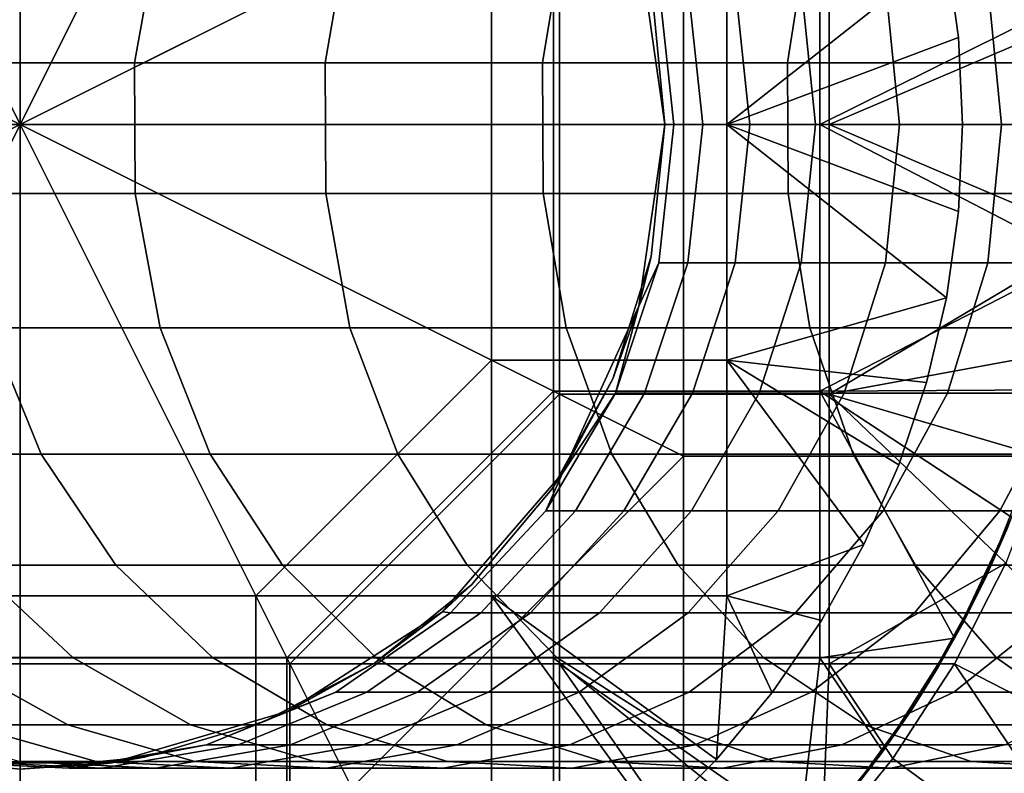
# Model space of a CAD drawing. Extents: x -2.7 to 21.5, y -2.7 to 8.1.
# Drawn here: x 0 to 2, y -1.3 to 0.2 of the extents above; entities that cross this region are included whole.
import ezdxf

# ---------------------------------------------------------------- set-up
doc = ezdxf.new("R2010")
doc.units = 0
doc.layers.add('CHROME_1', color=7, linetype='CONTINUOUS')

msp = doc.modelspace()

# ---------------------------------------------------------------- linework, layer by layer
at = {"layer": 'CHROME_1'}
for points in [[(-1.3375, 0.6687), (0, 0), (-0.6687, 1.3375)], [(0, 1.3375), (-0.6687, 1.3375), (0, 0)], [(0, 1.3375), (0, 0), (0.6687, 1.3375)], [(0.6687, 1.3375), (0, 0), (1.3375, 0.6687)], [(-0.5437, 1.0875, 0.62), (0, 0, 0.62), (-1.0875, 0.5437, 0.62)], [(0, 0, 10.42), (-1.075, 0.5375, 10.42), (-0.5375, 1.075, 10.42)], [(0, 1.0875, 0.62), (0, 0, 0.62), (-0.5437, 1.0875, 0.62)], [(-0.5375, 1.075, 10.42), (0, 1.075, 10.42), (0, 0, 10.42)], [(0, 1.0875, 0.62), (0.5437, 1.0875, 0.62), (0, 0, 0.62)], [(1.0875, 0.5437, 0.62), (0, 0, 0.62), (0.5437, 1.0875, 0.62)], [(0, 0, 10.42), (0, 1.075, 10.42), (0.5375, 1.075, 10.42)], [(0, 0, 10.42), (0.5375, 1.075, 10.42), (1.075, 0.5375, 10.42)], [(0, 0, 10.67), (-0.95, 0.475, 10.67), (-0.475, 0.95, 10.67)], [(-0.475, 0.95, 10.67), (0, 0.95, 10.67), (0, 0, 10.67)], [(0, 0, 10.67), (0, 0.95, 10.67), (0.475, 0.95, 10.67)], [(0, 0, 10.67), (0.475, 0.95, 10.67), (0.95, 0.475, 10.67)], [(-1.3375, 0), (0, 0), (-1.3375, 0.6687)], [(1.3375, 0), (1.3375, 0.6687), (0, 0)], [(1.3375, 0.6687), (1.3375, 0), (2.0062, 0), (2.0062, 0.6687)], [(-1.0875, 0, 0.62), (-1.0875, 0.5437, 0.62), (0, 0, 0.62)], [(0, 0, 10.42), (-1.075, 0, 10.42), (-1.075, 0.5375, 10.42)], [(1.0875, 0, 0.62), (0, 0, 0.62), (1.0875, 0.5437, 0.62)], [(1.075, 0.5375, 10.42), (1.075, 0, 10.42), (0, 0, 10.42)], [(1.6125, 0, 10.42), (1.075, 0, 10.42), (1.075, 0.5375, 10.42), (1.6125, 0.5375, 10.42)], [(1.6313, 0.5437, 0.62), (1.6313, 0, 0.62), (1.0875, 0, 0.62), (1.0875, 0.5437, 0.62)], [(1.6125, 0, 10.42), (1.6125, 0.5375, 10.42), (2.1343, 0.2592, 10.42)], [(1.6313, 0.5437, 0.62), (2.1631, 0.2273, 0.62), (1.6313, 0, 0.62)], [(0, 0, 10.67), (-0.95, 0, 10.67), (-0.95, 0.475, 10.67)], [(0.95, 0.475, 10.67), (0.95, 0, 10.67), (0, 0, 10.67)], [(1.425, 0, 10.67), (0.95, 0, 10.67), (0.95, 0.475, 10.67), (1.425, 0.475, 10.67)], [(1.425, 0, 10.67), (1.425, 0.475, 10.67), (1.8676, 0.3491, 10.67)], [(-0.0637, 0.4038, 33.1528), (0.2807, 0.4038, 33.7921), (0.2302, 0.1245, 33.8214), (-0.116, 0.1245, 33.1787)], [(0.2807, 0.4038, 33.7921), (0.6633, 0.4038, 34.4041), (0.6149, 0.1245, 34.4366), (0.2302, 0.1245, 33.8214)], [(0.6633, 0.4038, 34.4041), (1.0995, 0.4038, 35.0094), (1.0533, 0.1245, 35.045), (0.6149, 0.1245, 34.4366)], [(1.0995, 0.4038, 35.0094), (1.5908, 0.4038, 35.6021), (1.5472, 0.1245, 35.6409), (1.0533, 0.1245, 35.045)], [(1.5908, 0.4038, 35.6021), (2.1027, 0.4038, 36.141), (2.0617, 0.1245, 36.1826), (1.5472, 0.1245, 35.6409)], [(1.2756, 0.2505, 26.7117), (1.3, 0, 26.7117), (1.3, 0, 28.17), (1.2473, 0.3663, 28.17)], [(1.3, 0, 12.1283), (1.2756, 0.2505, 12.1283), (1.2473, 0.3663, 10.67), (1.3, 0, 10.67)], [(1.2886, 0.2757, 28.7271), (1.2473, 0.3663, 28.17), (1.3, 0, 28.17), (1.3181, 0, 28.7253)], [(1.8919, 0.1753, 10.67), (1.425, 0, 10.67), (1.8676, 0.3491, 10.67)], [(1.8676, 0.3491, 10.67), (1.8676, 0.3491, 10.42), (1.8919, 0.1753, 10.42), (1.8919, 0.1753, 10.67)], [(1.3181, 0, 28.7253), (1.3761, 0, 29.3118), (1.3468, 0.2757, 29.3157), (1.2886, 0.2757, 28.7271)], [(1.3761, 0, 29.3118), (1.4711, 0, 29.8792), (1.4421, 0.2757, 29.885), (1.3468, 0.2757, 29.3157)], [(1.4711, 0, 29.8792), (1.6036, 0, 30.4392), (1.5751, 0.2757, 30.4469), (1.4421, 0.2757, 29.885)], [(1.6036, 0, 30.4392), (1.7731, 0, 30.9893), (1.7452, 0.2757, 30.9989), (1.5751, 0.2757, 30.4469)], [(2.15, 0, 10.42), (1.6125, 0, 10.42), (2.1343, 0.2592, 10.42)], [(1.7731, 0, 30.9893), (1.9788, 0, 31.527), (1.9516, 0.2757, 31.5385), (1.7452, 0.2757, 30.9989)], [(1.9788, 0, 31.527), (2.2069, 0, 32.024), (2.1804, 0.2757, 32.0372), (1.9516, 0.2757, 31.5385)], [(1.3, 0, 26.7117), (1.2756, 0.2505, 26.7117), (1.2756, 0.2505, 25.2533), (1.3, 0, 25.2533)], [(1.3, 0, 25.2533), (1.2756, 0.2505, 25.2533), (1.2756, 0.2505, 23.795), (1.3, 0, 23.795)], [(1.3, 0, 23.795), (1.2756, 0.2505, 23.795), (1.2756, 0.2505, 22.3367), (1.3, 0, 22.3367)], [(1.3, 0, 22.3367), (1.2756, 0.2505, 22.3367), (1.2756, 0.2505, 20.8783), (1.3, 0, 20.8783)], [(1.3, 0, 20.8783), (1.2756, 0.2505, 20.8783), (1.2756, 0.2505, 19.42), (1.3, 0, 19.42)], [(1.3, 0, 19.42), (1.2756, 0.2505, 19.42), (1.2756, 0.2505, 17.9617), (1.3, 0, 17.9617)], [(1.3, 0, 17.9617), (1.2756, 0.2505, 17.9617), (1.2756, 0.2505, 16.5033), (1.3, 0, 16.5033)], [(1.3, 0, 16.5033), (1.2756, 0.2505, 16.5033), (1.2756, 0.2505, 15.045), (1.3, 0, 15.045)], [(1.3, 0, 15.045), (1.2756, 0.2505, 15.045), (1.2756, 0.2505, 13.5867), (1.3, 0, 13.5867)], [(1.3, 0, 13.5867), (1.2756, 0.2505, 13.5867), (1.2756, 0.2505, 12.1283), (1.3, 0, 12.1283)], [(2.1631, 0.2273, 0.62), (2.175, 0, 0.62), (1.6313, 0, 0.62)], [(1.9, 0, 10.67), (1.425, 0, 10.67), (1.8919, 0.1753, 10.67)], [(1.8919, 0.1753, 10.67), (1.8919, 0.1753, 10.42), (1.9, 0, 10.42), (1.9, 0, 10.67)], [(-0.116, 0.1245, 33.1787), (0.2302, 0.1245, 33.8214), (0.2315, -0.1393, 33.8206), (-0.1146, -0.1393, 33.178)], [(0.2302, 0.1245, 33.8214), (0.6149, 0.1245, 34.4366), (0.6161, -0.1393, 34.4357), (0.2315, -0.1393, 33.8206)], [(0.6149, 0.1245, 34.4366), (1.0533, 0.1245, 35.045), (1.0545, -0.1393, 35.0441), (0.6161, -0.1393, 34.4357)], [(1.0533, 0.1245, 35.045), (1.5472, 0.1245, 35.6409), (1.5483, -0.1393, 35.6398), (1.0545, -0.1393, 35.0441)], [(1.5472, 0.1245, 35.6409), (2.0617, 0.1245, 36.1826), (2.0628, -0.1393, 36.1815), (1.5483, -0.1393, 35.6398)], [(-1.3375, 0), (-1.3375, -0.6687), (0, 0)], [(-0.6687, -1.3375), (0, 0), (-1.3375, -0.6687)], [(-1.0875, 0, 0.62), (0, 0, 0.62), (-1.0875, -0.5437, 0.62)], [(-1.0875, -0.5437, 0.62), (0, 0, 0.62), (-0.5437, -1.0875, 0.62)], [(-1.075, -0.5375, 10.42), (-1.075, 0, 10.42), (0, 0, 10.42)], [(0, 0, 10.42), (-0.5375, -1.075, 10.42), (-1.075, -0.5375, 10.42)], [(-0.95, -0.475, 10.67), (-0.95, 0, 10.67), (0, 0, 10.67)], [(0, 0, 10.67), (-0.475, -0.95, 10.67), (-0.95, -0.475, 10.67)], [(0, -1.3375), (0, 0), (-0.6687, -1.3375)], [(0, -1.0875, 0.62), (-0.5437, -1.0875, 0.62), (0, 0, 0.62)], [(0, 0, 10.42), (0, -1.075, 10.42), (-0.5375, -1.075, 10.42)], [(0, 0, 10.67), (0, -0.95, 10.67), (-0.475, -0.95, 10.67)], [(0, 0, 10.42), (1.075, 0, 10.42), (1.075, -0.5375, 10.42)], [(0.5375, -1.075, 10.42), (0, -1.075, 10.42), (0, 0, 10.42)], [(0, 0, 10.42), (1.075, -0.5375, 10.42), (0.5375, -1.075, 10.42)], [(0, 0, 10.67), (0.95, 0, 10.67), (0.95, -0.475, 10.67)], [(0.475, -0.95, 10.67), (0, -0.95, 10.67), (0, 0, 10.67)], [(0, 0, 10.67), (0.95, -0.475, 10.67), (0.475, -0.95, 10.67)], [(0, -1.0875, 0.62), (0, 0, 0.62), (0.5437, -1.0875, 0.62)], [(1.0875, 0, 0.62), (1.0875, -0.5437, 0.62), (0, 0, 0.62)], [(0.5437, -1.0875, 0.62), (0, 0, 0.62), (1.0875, -0.5437, 0.62)], [(1.3375, 0), (0, 0), (1.3375, -0.6687)], [(0, -1.3375), (0.6687, -1.3375), (0, 0)], [(1.3375, -0.6687), (0, 0), (0.6687, -1.3375)], [(1.425, -0.475, 10.67), (0.95, -0.475, 10.67), (0.95, 0, 10.67), (1.425, 0, 10.67)], [(1.6125, -0.5375, 10.42), (1.075, -0.5375, 10.42), (1.075, 0, 10.42), (1.6125, 0, 10.42)], [(1.6313, 0, 0.62), (1.6313, -0.5437, 0.62), (1.0875, -0.5437, 0.62), (1.0875, 0, 0.62)], [(1.2473, -0.3663, 28.17), (1.3, 0, 28.17), (1.3, 0, 26.7117), (1.2725, -0.2658, 26.7117)], [(1.2725, -0.2658, 12.1283), (1.3, 0, 12.1283), (1.3, 0, 10.67), (1.2473, -0.3663, 10.67)], [(1.2473, -0.3663, 28.17), (1.2879, -0.2787, 28.7272), (1.3181, 0, 28.7253), (1.3, 0, 28.17)], [(1.2725, -0.2658, 26.7117), (1.3, 0, 26.7117), (1.3, 0, 25.2533), (1.2725, -0.2658, 25.2533)], [(1.2725, -0.2658, 25.2533), (1.3, 0, 25.2533), (1.3, 0, 23.795), (1.2725, -0.2658, 23.795)], [(1.2725, -0.2658, 23.795), (1.3, 0, 23.795), (1.3, 0, 22.3367), (1.2725, -0.2658, 22.3367)], [(1.2725, -0.2658, 22.3367), (1.3, 0, 22.3367), (1.3, 0, 20.8783), (1.2725, -0.2658, 20.8783)], [(1.2725, -0.2658, 20.8783), (1.3, 0, 20.8783), (1.3, 0, 19.42), (1.2725, -0.2658, 19.42)], [(1.2725, -0.2658, 19.42), (1.3, 0, 19.42), (1.3, 0, 17.9617), (1.2725, -0.2658, 17.9617)], [(1.2725, -0.2658, 17.9617), (1.3, 0, 17.9617), (1.3, 0, 16.5033), (1.2725, -0.2658, 16.5033)], [(1.2725, -0.2658, 16.5033), (1.3, 0, 16.5033), (1.3, 0, 15.045), (1.2725, -0.2658, 15.045)], [(1.2725, -0.2658, 15.045), (1.3, 0, 15.045), (1.3, 0, 13.5867), (1.2725, -0.2658, 13.5867)], [(1.2725, -0.2658, 13.5867), (1.3, 0, 13.5867), (1.3, 0, 12.1283), (1.2725, -0.2658, 12.1283)], [(1.2879, -0.2787, 28.7272), (1.3462, -0.2787, 29.3158), (1.3761, 0, 29.3118), (1.3181, 0, 28.7253)], [(1.3375, 0), (1.3375, -0.6687), (2.0062, -0.6687), (2.0062, 0)], [(1.3462, -0.2787, 29.3158), (1.4415, -0.2787, 29.8851), (1.4711, 0, 29.8792), (1.3761, 0, 29.3118)], [(1.425, -0.475, 10.67), (1.425, 0, 10.67), (1.8676, -0.3491, 10.67)], [(1.9, 0, 10.67), (1.8919, -0.1753, 10.67), (1.425, 0, 10.67)], [(1.425, 0, 10.67), (1.8919, -0.1753, 10.67), (1.8676, -0.3491, 10.67)], [(1.4415, -0.2787, 29.8851), (1.5745, -0.2787, 30.4471), (1.6036, 0, 30.4392), (1.4711, 0, 29.8792)], [(1.5745, -0.2787, 30.4471), (1.7445, -0.2787, 30.9991), (1.7731, 0, 30.9893), (1.6036, 0, 30.4392)], [(2.133, -0.2695, 10.42), (1.6125, -0.5375, 10.42), (1.6125, 0, 10.42)], [(1.6125, 0, 10.42), (2.15, 0, 10.42), (2.133, -0.2695, 10.42)], [(2.1631, -0.2273, 0.62), (1.6313, -0.5437, 0.62), (1.6313, 0, 0.62)], [(2.175, 0, 0.62), (2.1631, -0.2273, 0.62), (1.6313, 0, 0.62)], [(1.7445, -0.2787, 30.9991), (1.951, -0.2787, 31.5387), (1.9788, 0, 31.527), (1.7731, 0, 30.9893)], [(1.9, 0, 10.67), (1.9, 0, 10.42), (1.8919, -0.1753, 10.42), (1.8919, -0.1753, 10.67)], [(1.951, -0.2787, 31.5387), (2.1798, -0.2787, 32.0374), (2.2069, 0, 32.024), (1.9788, 0, 31.527)], [(-0.1146, -0.1393, 33.178), (0.2315, -0.1393, 33.8206), (0.2824, -0.4097, 33.7911), (-0.062, -0.4097, 33.1519)], [(0.2315, -0.1393, 33.8206), (0.6161, -0.1393, 34.4357), (0.6649, -0.4097, 34.403), (0.2824, -0.4097, 33.7911)], [(0.6161, -0.1393, 34.4357), (1.0545, -0.1393, 35.0441), (1.101, -0.4097, 35.0082), (0.6649, -0.4097, 34.403)], [(1.0545, -0.1393, 35.0441), (1.5483, -0.1393, 35.6398), (1.5922, -0.4097, 35.6008), (1.101, -0.4097, 35.0082)], [(1.5483, -0.1393, 35.6398), (2.0628, -0.1393, 36.1815), (2.104, -0.4097, 36.1397), (1.5922, -0.4097, 35.6008)], [(1.8919, -0.1753, 10.42), (1.8676, -0.3491, 10.42), (1.8676, -0.3491, 10.67), (1.8919, -0.1753, 10.67)], [(2.1631, -0.2273, 0.62), (2.1275, -0.4522, 0.62), (1.6313, -0.5437, 0.62)], [(1.1947, -0.5126, 26.7117), (1.2725, -0.2658, 26.7117), (1.2725, -0.2658, 25.2533), (1.1947, -0.5126, 25.2533)], [(1.1947, -0.5126, 25.2533), (1.2725, -0.2658, 25.2533), (1.2725, -0.2658, 23.795), (1.1947, -0.5126, 23.795)], [(1.1947, -0.5126, 23.795), (1.2725, -0.2658, 23.795), (1.2725, -0.2658, 22.3367), (1.1947, -0.5126, 22.3367)], [(1.1947, -0.5126, 22.3367), (1.2725, -0.2658, 22.3367), (1.2725, -0.2658, 20.8783), (1.1947, -0.5126, 20.8783)], [(1.1947, -0.5126, 20.8783), (1.2725, -0.2658, 20.8783), (1.2725, -0.2658, 19.42), (1.1947, -0.5126, 19.42)], [(1.1947, -0.5126, 19.42), (1.2725, -0.2658, 19.42), (1.2725, -0.2658, 17.9617), (1.1947, -0.5126, 17.9617)], [(1.1947, -0.5126, 17.9617), (1.2725, -0.2658, 17.9617), (1.2725, -0.2658, 16.5033), (1.1947, -0.5126, 16.5033)], [(1.1947, -0.5126, 16.5033), (1.2725, -0.2658, 16.5033), (1.2725, -0.2658, 15.045), (1.1947, -0.5126, 15.045)], [(1.1947, -0.5126, 15.045), (1.2725, -0.2658, 15.045), (1.2725, -0.2658, 13.5867), (1.1947, -0.5126, 13.5867)], [(1.1947, -0.5126, 13.5867), (1.2725, -0.2658, 13.5867), (1.2725, -0.2658, 12.1283), (1.1947, -0.5126, 12.1283)], [(1.2473, -0.3663, 28.17), (1.2725, -0.2658, 26.7117), (1.1947, -0.5126, 26.7117)], [(1.1947, -0.5126, 12.1283), (1.2725, -0.2658, 12.1283), (1.2473, -0.3663, 10.67)], [(1.6125, -0.5375, 10.42), (2.133, -0.2695, 10.42), (2.0825, -0.5347, 10.42)], [(1.2001, -0.5416, 28.7328), (1.2589, -0.5416, 29.3274), (1.3462, -0.2787, 29.3158), (1.2879, -0.2787, 28.7272)], [(1.2001, -0.5416, 28.7328), (1.2879, -0.2787, 28.7272), (1.2473, -0.3663, 28.17)], [(1.2589, -0.5416, 29.3274), (1.3552, -0.5416, 29.9025), (1.4415, -0.2787, 29.8851), (1.3462, -0.2787, 29.3158)], [(1.3552, -0.5416, 29.9025), (1.4896, -0.5416, 30.4701), (1.5745, -0.2787, 30.4471), (1.4415, -0.2787, 29.8851)], [(1.4896, -0.5416, 30.4701), (1.6614, -0.5416, 31.0278), (1.7445, -0.2787, 30.9991), (1.5745, -0.2787, 30.4471)], [(1.6614, -0.5416, 31.0278), (1.8699, -0.5416, 31.5728), (1.951, -0.2787, 31.5387), (1.7445, -0.2787, 30.9991)], [(1.8699, -0.5416, 31.5728), (2.101, -0.5416, 32.0766), (2.1798, -0.2787, 32.0374), (1.951, -0.2787, 31.5387)], [(1.425, -0.475, 10.67), (1.8676, -0.3491, 10.67), (1.8275, -0.52, 10.67)], [(1.8676, -0.3491, 10.42), (1.8275, -0.52, 10.42), (1.8275, -0.52, 10.67), (1.8676, -0.3491, 10.67)], [(1.1947, -0.5126, 26.7117), (1.0719, -0.7355, 26.7117), (1.0936, -0.7028, 28.17), (1.2473, -0.3663, 28.17)], [(1.1947, -0.5126, 12.1283), (1.2473, -0.3663, 10.67), (1.0936, -0.7028, 10.67)], [(1.2001, -0.5416, 28.7328), (1.2473, -0.3663, 28.17), (1.0936, -0.7028, 28.17)], [(-0.3567, -0.4097, 32.5094), (-0.062, -0.4097, 33.1519), (0.0421, -0.6643, 33.1001), (-0.2495, -0.6643, 32.4644)], [(-0.062, -0.4097, 33.1519), (0.2824, -0.4097, 33.7911), (0.3829, -0.6643, 33.7327), (0.0421, -0.6643, 33.1001)], [(0.2824, -0.4097, 33.7911), (0.6649, -0.4097, 34.403), (0.7615, -0.6643, 34.3382), (0.3829, -0.6643, 33.7327)], [(0.6649, -0.4097, 34.403), (1.101, -0.4097, 35.0082), (1.1931, -0.6643, 34.9371), (0.7615, -0.6643, 34.3382)], [(1.101, -0.4097, 35.0082), (1.5922, -0.4097, 35.6008), (1.6792, -0.6643, 35.5236), (1.1931, -0.6643, 34.9371)], [(1.5922, -0.4097, 35.6008), (2.104, -0.4097, 36.1397), (2.1857, -0.6643, 36.0568), (1.6792, -0.6643, 35.5236)], [(2.0685, -0.6721, 0.62), (1.6313, -0.5437, 0.62), (2.1275, -0.4522, 0.62)], [(0.95, -0.475, 10.67), (0.95, -0.95, 10.67), (0.475, -0.95, 10.67)], [(1.425, -0.95, 10.67), (0.95, -0.95, 10.67), (0.95, -0.475, 10.67), (1.425, -0.475, 10.67)], [(1.7008, -0.8469, 10.67), (1.425, -0.95, 10.67), (1.425, -0.475, 10.67)], [(1.7008, -0.8469, 10.67), (1.425, -0.475, 10.67), (1.7717, -0.6864, 10.67)], [(1.425, -0.475, 10.67), (1.8275, -0.52, 10.67), (1.7717, -0.6864, 10.67)], [(1.0719, -0.7355, 26.7117), (1.1947, -0.5126, 26.7117), (1.1947, -0.5126, 25.2533), (1.0719, -0.7355, 25.2533)], [(1.0719, -0.7355, 25.2533), (1.1947, -0.5126, 25.2533), (1.1947, -0.5126, 23.795), (1.0719, -0.7355, 23.795)], [(1.0719, -0.7355, 23.795), (1.1947, -0.5126, 23.795), (1.1947, -0.5126, 22.3367), (1.0719, -0.7355, 22.3367)], [(1.0719, -0.7355, 22.3367), (1.1947, -0.5126, 22.3367), (1.1947, -0.5126, 20.8783), (1.0719, -0.7355, 20.8783)], [(1.0719, -0.7355, 20.8783), (1.1947, -0.5126, 20.8783), (1.1947, -0.5126, 19.42), (1.0719, -0.7355, 19.42)], [(1.0719, -0.7355, 19.42), (1.1947, -0.5126, 19.42), (1.1947, -0.5126, 17.9617), (1.0719, -0.7355, 17.9617)], [(1.0719, -0.7355, 17.9617), (1.1947, -0.5126, 17.9617), (1.1947, -0.5126, 16.5033), (1.0719, -0.7355, 16.5033)], [(1.0719, -0.7355, 16.5033), (1.1947, -0.5126, 16.5033), (1.1947, -0.5126, 15.045), (1.0719, -0.7355, 15.045)], [(1.0719, -0.7355, 15.045), (1.1947, -0.5126, 15.045), (1.1947, -0.5126, 13.5867), (1.0719, -0.7355, 13.5867)], [(1.0719, -0.7355, 13.5867), (1.1947, -0.5126, 13.5867), (1.1947, -0.5126, 12.1283), (1.0719, -0.7355, 12.1283)], [(1.0719, -0.7355, 12.1283), (1.1947, -0.5126, 12.1283), (1.0936, -0.7028, 10.67)], [(1.999, -0.7915, 10.42), (1.6125, -0.5375, 10.42), (2.0825, -0.5347, 10.42)], [(1.8275, -0.52, 10.42), (1.7717, -0.6864, 10.42), (1.7717, -0.6864, 10.67), (1.8275, -0.52, 10.67)], [(1.075, -0.5375, 10.42), (1.075, -1.075, 10.42), (0.5375, -1.075, 10.42)], [(1.0875, -1.0875, 0.62), (0.5437, -1.0875, 0.62), (1.0875, -0.5437, 0.62)], [(1.0596, -0.7787, 28.7419), (1.1193, -0.7787, 29.346), (1.2589, -0.5416, 29.3274), (1.2001, -0.5416, 28.7328)], [(1.0596, -0.7787, 28.7419), (1.2001, -0.5416, 28.7328), (1.0936, -0.7028, 28.17)], [(1.6125, -1.075, 10.42), (1.075, -1.075, 10.42), (1.075, -0.5375, 10.42), (1.6125, -0.5375, 10.42)], [(1.6313, -0.5437, 0.62), (1.6313, -1.0875, 0.62), (1.0875, -1.0875, 0.62), (1.0875, -0.5437, 0.62)], [(1.1193, -0.7787, 29.346), (1.2172, -0.7787, 29.9303), (1.3552, -0.5416, 29.9025), (1.2589, -0.5416, 29.3274)], [(1.2172, -0.7787, 29.9303), (1.3537, -0.7787, 30.5071), (1.4896, -0.5416, 30.4701), (1.3552, -0.5416, 29.9025)], [(1.3537, -0.7787, 30.5071), (1.5282, -0.7787, 31.0736), (1.6614, -0.5416, 31.0278), (1.4896, -0.5416, 30.4701)], [(1.5282, -0.7787, 31.0736), (1.7401, -0.7787, 31.6275), (1.8699, -0.5416, 31.5728), (1.6614, -0.5416, 31.0278)], [(1.8841, -1.0358, 10.42), (1.6125, -1.075, 10.42), (1.6125, -0.5375, 10.42)], [(1.6125, -0.5375, 10.42), (1.999, -0.7915, 10.42), (1.8841, -1.0358, 10.42)], [(2.0685, -0.6721, 0.62), (1.987, -0.8847, 0.62), (1.6313, -0.5437, 0.62)], [(1.6313, -0.5437, 0.62), (1.987, -0.8847, 0.62), (1.6313, -1.0875, 0.62)], [(1.7401, -0.7787, 31.6275), (1.9749, -0.7787, 32.1393), (2.101, -0.5416, 32.0766), (1.8699, -0.5416, 31.5728)], [(1.9749, -0.7787, 32.1393), (2.2493, -0.7787, 32.6486), (2.3711, -0.5416, 32.5779), (2.101, -0.5416, 32.0766)], [(-0.2495, -0.6643, 32.4644), (0.0421, -0.6643, 33.1001), (0.193, -0.8885, 33.0251), (-0.0942, -0.8885, 32.399)], [(0.0421, -0.6643, 33.1001), (0.3829, -0.6643, 33.7327), (0.5286, -0.8885, 33.6481), (0.193, -0.8885, 33.0251)], [(0.3829, -0.6643, 33.7327), (0.7615, -0.6643, 34.3382), (0.9015, -0.8885, 34.2444), (0.5286, -0.8885, 33.6481)], [(1.3375, -1.3375), (1.3375, -0.6687), (0.6687, -1.3375)], [(0.7615, -0.6643, 34.3382), (1.1931, -0.6643, 34.9371), (1.3264, -0.8885, 34.8342), (0.9015, -0.8885, 34.2444)], [(1.1931, -0.6643, 34.9371), (1.6792, -0.6643, 35.5236), (1.8051, -0.8885, 35.4118), (1.3264, -0.8885, 34.8342)], [(1.3375, -0.6687), (1.3375, -1.3375), (2.0062, -1.3375), (2.0062, -0.6687)], [(1.6792, -0.6643, 35.5236), (2.1857, -0.6643, 36.0568), (2.3039, -0.8885, 35.9369), (1.8051, -0.8885, 35.4118)], [(1.9904, -0.813, 1.2325), (2.0274, -0.7156, 1.2325), (2.0448, -0.6644, 0.62), (1.9454, -0.9154, 0.62)], [(1.7717, -0.6864, 10.42), (1.7008, -0.8469, 10.42), (1.7008, -0.8469, 10.67), (1.7717, -0.6864, 10.67)], [(1.0719, -0.7355, 26.7117), (0.9101, -0.9283, 26.7117), (0.8513, -0.9825, 28.17), (1.0936, -0.7028, 28.17)], [(1.0936, -0.7028, 10.67), (0.8513, -0.9825, 10.67), (0.9101, -0.9283, 12.1283), (1.0719, -0.7355, 12.1283)], [(1.0596, -0.7787, 28.7419), (1.0936, -0.7028, 28.17), (0.8513, -0.9825, 28.17), (0.8678, -0.9846, 28.7542)], [(0.9101, -0.9283, 26.7117), (1.0719, -0.7355, 26.7117), (1.0719, -0.7355, 25.2533), (0.9101, -0.9283, 25.2533)], [(0.9101, -0.9283, 25.2533), (1.0719, -0.7355, 25.2533), (1.0719, -0.7355, 23.795), (0.9101, -0.9283, 23.795)], [(0.9101, -0.9283, 23.795), (1.0719, -0.7355, 23.795), (1.0719, -0.7355, 22.3367), (0.9101, -0.9283, 22.3367)], [(0.9101, -0.9283, 22.3367), (1.0719, -0.7355, 22.3367), (1.0719, -0.7355, 20.8783), (0.9101, -0.9283, 20.8783)], [(0.9101, -0.9283, 20.8783), (1.0719, -0.7355, 20.8783), (1.0719, -0.7355, 19.42), (0.9101, -0.9283, 19.42)], [(0.9101, -0.9283, 19.42), (1.0719, -0.7355, 19.42), (1.0719, -0.7355, 17.9617), (0.9101, -0.9283, 17.9617)], [(0.9101, -0.9283, 17.9617), (1.0719, -0.7355, 17.9617), (1.0719, -0.7355, 16.5033), (0.9101, -0.9283, 16.5033)], [(0.9101, -0.9283, 16.5033), (1.0719, -0.7355, 16.5033), (1.0719, -0.7355, 15.045), (0.9101, -0.9283, 15.045)], [(0.9101, -0.9283, 15.045), (1.0719, -0.7355, 15.045), (1.0719, -0.7355, 13.5867), (0.9101, -0.9283, 13.5867)], [(0.9101, -0.9283, 13.5867), (1.0719, -0.7355, 13.5867), (1.0719, -0.7355, 12.1283), (0.9101, -0.9283, 12.1283)], [(0.8678, -0.9846, 28.7542), (0.9289, -0.9846, 29.3713), (1.1193, -0.7787, 29.346), (1.0596, -0.7787, 28.7419)], [(0.9289, -0.9846, 29.3713), (1.0288, -0.9846, 29.9682), (1.2172, -0.7787, 29.9303), (1.1193, -0.7787, 29.346)], [(1.0288, -0.9846, 29.9682), (1.1682, -0.9846, 30.5574), (1.3537, -0.7787, 30.5071), (1.2172, -0.7787, 29.9303)], [(1.1682, -0.9846, 30.5574), (1.3465, -0.9846, 31.1362), (1.5282, -0.7787, 31.0736), (1.3537, -0.7787, 30.5071)], [(1.3465, -0.9846, 31.1362), (1.5629, -0.9846, 31.702), (1.7401, -0.7787, 31.6275), (1.5282, -0.7787, 31.0736)], [(1.5629, -0.9846, 31.702), (1.8028, -0.9846, 32.2248), (1.9749, -0.7787, 32.1393), (1.7401, -0.7787, 31.6275)], [(1.8028, -0.9846, 32.2248), (2.0832, -0.9846, 32.7451), (2.2493, -0.7787, 32.6486), (1.9749, -0.7787, 32.1393)], [(1.8841, -1.0358, 10.42), (1.999, -0.7915, 10.42), (1.9904, -0.813, 9.8075), (1.9023, -1.0018, 9.8075)], [(1.9487, -0.9084, 1.845), (1.9023, -1.0018, 3.07), (1.9904, -0.813, 3.07)], [(1.9904, -0.813, 3.07), (1.9023, -1.0018, 3.07), (1.9023, -1.0018, 4.295), (1.9904, -0.813, 4.295)], [(1.9904, -0.813, 4.295), (1.9023, -1.0018, 4.295), (1.9023, -1.0018, 5.52), (1.9904, -0.813, 5.52)], [(1.9904, -0.813, 5.52), (1.9023, -1.0018, 5.52), (1.9023, -1.0018, 6.745), (1.9904, -0.813, 6.745)], [(1.9904, -0.813, 6.745), (1.9023, -1.0018, 6.745), (1.9023, -1.0018, 7.97), (1.9904, -0.813, 7.97)], [(1.9904, -0.813, 7.97), (1.9023, -1.0018, 7.97), (1.9023, -1.0018, 9.195), (1.9904, -0.813, 9.195)], [(1.9023, -1.0018, 9.195), (1.9023, -1.0018, 9.8075), (1.9904, -0.813, 9.8075), (1.9904, -0.813, 9.195)], [(1.9487, -0.9084, 1.2325), (1.9904, -0.813, 1.2325), (1.9454, -0.9154, 0.62)], [(1.9904, -0.813, 1.2325), (1.9487, -0.9084, 1.2325), (1.9487, -0.9084, 1.845), (1.9904, -0.813, 1.845)], [(1.9904, -0.813, 3.07), (1.9904, -0.813, 1.845), (1.9487, -0.9084, 1.845)], [(1.425, -0.95, 10.67), (1.7008, -0.8469, 10.67), (1.6154, -1.0002, 10.67)], [(1.7008, -0.8469, 10.42), (1.6154, -1.0002, 10.42), (1.6154, -1.0002, 10.67), (1.7008, -0.8469, 10.67)], [(-0.3533, -0.8885, 31.7216), (-0.0942, -0.8885, 32.399), (0.1062, -1.0747, 32.3147), (-0.1477, -1.0747, 31.6508)], [(-0.0942, -0.8885, 32.399), (0.193, -0.8885, 33.0251), (0.3877, -1.0747, 32.9283), (0.1062, -1.0747, 32.3147)], [(0.193, -0.8885, 33.0251), (0.5286, -0.8885, 33.6481), (0.7167, -1.0747, 33.5389), (0.3877, -1.0747, 32.9283)], [(0.5286, -0.8885, 33.6481), (0.9015, -0.8885, 34.2444), (1.0821, -1.0747, 34.1233), (0.7167, -1.0747, 33.5389)], [(0.9015, -0.8885, 34.2444), (1.3264, -0.8885, 34.8342), (1.4986, -1.0747, 34.7013), (1.0821, -1.0747, 34.1233)], [(1.3264, -0.8885, 34.8342), (1.8051, -0.8885, 35.4118), (1.9678, -1.0747, 35.2673), (1.4986, -1.0747, 34.7013)], [(1.8836, -1.0875, 0.62), (1.6313, -1.0875, 0.62), (1.987, -0.8847, 0.62)], [(1.8051, -0.8885, 35.4118), (2.3039, -0.8885, 35.9369), (2.4566, -1.0747, 35.782), (1.9678, -1.0747, 35.2673)], [(2.1705, -1.0814, 0.31), (2.1065, -1.2014, 0.31), (1.8836, -1.0875, 0.62), (1.987, -0.8847, 0.62)], [(1.9487, -0.9084, 1.2325), (1.9023, -1.0018, 1.2325), (1.9023, -1.0018, 1.845), (1.9487, -0.9084, 1.845)], [(1.9487, -0.9084, 1.845), (1.9023, -1.0018, 1.845), (1.9023, -1.0018, 3.07)], [(1.9023, -1.0018, 1.2325), (1.9487, -0.9084, 1.2325), (1.9454, -0.9154, 0.62)], [(0.7142, -1.0862, 26.7117), (0.9101, -0.9283, 26.7117), (0.9101, -0.9283, 25.2533), (0.7142, -1.0862, 25.2533)], [(0.7142, -1.0862, 25.2533), (0.9101, -0.9283, 25.2533), (0.9101, -0.9283, 23.795), (0.7142, -1.0862, 23.795)], [(0.7142, -1.0862, 23.795), (0.9101, -0.9283, 23.795), (0.9101, -0.9283, 22.3367), (0.7142, -1.0862, 22.3367)], [(0.7142, -1.0862, 22.3367), (0.9101, -0.9283, 22.3367), (0.9101, -0.9283, 20.8783), (0.7142, -1.0862, 20.8783)], [(0.7142, -1.0862, 20.8783), (0.9101, -0.9283, 20.8783), (0.9101, -0.9283, 19.42), (0.7142, -1.0862, 19.42)], [(0.7142, -1.0862, 19.42), (0.9101, -0.9283, 19.42), (0.9101, -0.9283, 17.9617), (0.7142, -1.0862, 17.9617)], [(0.7142, -1.0862, 17.9617), (0.9101, -0.9283, 17.9617), (0.9101, -0.9283, 16.5033), (0.7142, -1.0862, 16.5033)], [(0.7142, -1.0862, 16.5033), (0.9101, -0.9283, 16.5033), (0.9101, -0.9283, 15.045), (0.7142, -1.0862, 15.045)], [(0.7142, -1.0862, 15.045), (0.9101, -0.9283, 15.045), (0.9101, -0.9283, 13.5867), (0.7142, -1.0862, 13.5867)], [(0.7142, -1.0862, 13.5867), (0.9101, -0.9283, 13.5867), (0.9101, -0.9283, 12.1283), (0.7142, -1.0862, 12.1283)], [(0.8513, -0.9825, 28.17), (0.9101, -0.9283, 26.7117), (0.7142, -1.0862, 26.7117)], [(0.7142, -1.0862, 12.1283), (0.9101, -0.9283, 12.1283), (0.8513, -0.9825, 10.67)], [(1.8516, -1.0928, 1.2325), (1.9023, -1.0018, 1.2325), (1.9454, -0.9154, 0.62), (1.8153, -1.152, 0.62)], [(0, -1.425, 10.67), (-0.475, -1.425, 10.67), (-0.475, -0.95, 10.67), (0, -0.95, 10.67)], [(0.475, -1.425, 10.67), (0, -1.425, 10.67), (0, -0.95, 10.67), (0.475, -0.95, 10.67)], [(0.95, -1.425, 10.67), (0.475, -1.425, 10.67), (0.475, -0.95, 10.67), (0.95, -0.95, 10.67)], [(0.95, -1.425, 10.67), (0.95, -0.95, 10.67), (1.28, -1.4041, 10.67)], [(1.28, -1.4041, 10.67), (0.95, -0.95, 10.67), (1.4041, -1.28, 10.67)], [(1.4041, -1.28, 10.67), (0.95, -0.95, 10.67), (1.425, -0.95, 10.67)], [(1.5162, -1.145, 10.67), (1.4041, -1.28, 10.67), (1.425, -0.95, 10.67)], [(1.5162, -1.145, 10.67), (1.425, -0.95, 10.67), (1.6154, -1.0002, 10.67)], [(0.7142, -1.0862, 26.7117), (0.4916, -1.2035, 26.7117), (0.54, -1.1825, 28.17), (0.8513, -0.9825, 28.17)], [(0.54, -1.1825, 10.67), (0.7142, -1.0862, 12.1283), (0.8513, -0.9825, 10.67)], [(0.8678, -0.9846, 28.7542), (0.8513, -0.9825, 28.17), (0.54, -1.1825, 28.17), (0.6361, -1.1444, 28.7691)], [(0.6361, -1.1444, 28.7691), (0.6987, -1.1444, 29.402), (0.9289, -0.9846, 29.3713), (0.8678, -0.9846, 28.7542)], [(0.6987, -1.1444, 29.402), (0.8012, -1.1444, 30.0141), (1.0288, -0.9846, 29.9682), (0.9289, -0.9846, 29.3713)], [(0.8012, -1.1444, 30.0141), (0.9442, -1.1444, 30.6183), (1.1682, -0.9846, 30.5574), (1.0288, -0.9846, 29.9682)], [(0.9442, -1.1444, 30.6183), (1.127, -1.1444, 31.2118), (1.3465, -0.9846, 31.1362), (1.1682, -0.9846, 30.5574)], [(1.127, -1.1444, 31.2118), (1.3489, -1.1444, 31.792), (1.5629, -0.9846, 31.702), (1.3465, -0.9846, 31.1362)], [(1.3489, -1.1444, 31.792), (1.595, -1.1444, 32.3282), (1.8028, -0.9846, 32.2248), (1.5629, -0.9846, 31.702)], [(1.595, -1.1444, 32.3282), (1.8824, -1.1444, 32.8617), (2.0832, -0.9846, 32.7451), (1.8028, -0.9846, 32.2248)], [(1.8824, -1.1444, 32.8617), (2.2018, -1.1444, 33.3724), (2.3946, -0.9846, 33.2431), (2.0832, -0.9846, 32.7451)], [(1.6154, -1.0002, 10.42), (1.5162, -1.145, 10.42), (1.5162, -1.145, 10.67), (1.6154, -1.0002, 10.67)], [(1.8516, -1.0928, 1.845), (1.7965, -1.1812, 3.07), (1.9023, -1.0018, 3.07)], [(1.9023, -1.0018, 3.07), (1.7965, -1.1812, 3.07), (1.7965, -1.1812, 4.295), (1.9023, -1.0018, 4.295)], [(1.9023, -1.0018, 4.295), (1.7965, -1.1812, 4.295), (1.7965, -1.1812, 5.52), (1.9023, -1.0018, 5.52)], [(1.9023, -1.0018, 5.52), (1.7965, -1.1812, 5.52), (1.7965, -1.1812, 6.745), (1.9023, -1.0018, 6.745)], [(1.9023, -1.0018, 6.745), (1.7965, -1.1812, 6.745), (1.7965, -1.1812, 7.97), (1.9023, -1.0018, 7.97)], [(1.8516, -1.0928, 9.195), (1.9023, -1.0018, 7.97), (1.7965, -1.1812, 7.97)], [(1.9023, -1.0018, 1.2325), (1.8516, -1.0928, 1.2325), (1.8516, -1.0928, 1.845), (1.9023, -1.0018, 1.845)], [(1.9023, -1.0018, 3.07), (1.9023, -1.0018, 1.845), (1.8516, -1.0928, 1.845)], [(1.8516, -1.0928, 9.195), (1.9023, -1.0018, 9.195), (1.9023, -1.0018, 7.97)], [(1.9023, -1.0018, 9.195), (1.8516, -1.0928, 9.195), (1.8516, -1.0928, 9.8075), (1.9023, -1.0018, 9.8075)], [(1.8841, -1.0358, 10.42), (1.9023, -1.0018, 9.8075), (1.8516, -1.0928, 9.8075)], [(1.7394, -1.2637, 10.42), (1.6125, -1.075, 10.42), (1.8841, -1.0358, 10.42)], [(1.8516, -1.0928, 9.8075), (1.7965, -1.1812, 9.8075), (1.7394, -1.2637, 10.42), (1.8841, -1.0358, 10.42)], [(0, -1.0875, 0.62), (0, -1.6313, 0.62), (-0.5437, -1.6313, 0.62), (-0.5437, -1.0875, 0.62)], [(0, -1.6125, 10.42), (-0.5375, -1.6125, 10.42), (-0.5375, -1.075, 10.42), (0, -1.075, 10.42)], [(-0.3569, -1.0747, 30.9716), (-0.1477, -1.0747, 31.6508), (0.0958, -1.2105, 31.5669), (-0.1084, -1.2105, 30.9041)], [(-0.1477, -1.0747, 31.6508), (0.1062, -1.0747, 32.3147), (0.3436, -1.2105, 32.2149), (0.0958, -1.2105, 31.5669)], [(0.5375, -1.6125, 10.42), (0, -1.6125, 10.42), (0, -1.075, 10.42), (0.5375, -1.075, 10.42)], [(0.5437, -1.0875, 0.62), (0.5437, -1.6313, 0.62), (0, -1.6313, 0.62), (0, -1.0875, 0.62)], [(0.1062, -1.0747, 32.3147), (0.3877, -1.0747, 32.9283), (0.6183, -1.2105, 32.8137), (0.3436, -1.2105, 32.2149)], [(0.3877, -1.0747, 32.9283), (0.7167, -1.0747, 33.5389), (0.9393, -1.2105, 33.4095), (0.6183, -1.2105, 32.8137)], [(0.4916, -1.2035, 26.7117), (0.7142, -1.0862, 26.7117), (0.7142, -1.0862, 25.2533), (0.4916, -1.2035, 25.2533)], [(0.4916, -1.2035, 25.2533), (0.7142, -1.0862, 25.2533), (0.7142, -1.0862, 23.795), (0.4916, -1.2035, 23.795)], [(0.4916, -1.2035, 23.795), (0.7142, -1.0862, 23.795), (0.7142, -1.0862, 22.3367), (0.4916, -1.2035, 22.3367)], [(0.4916, -1.2035, 22.3367), (0.7142, -1.0862, 22.3367), (0.7142, -1.0862, 20.8783), (0.4916, -1.2035, 20.8783)], [(0.4916, -1.2035, 20.8783), (0.7142, -1.0862, 20.8783), (0.7142, -1.0862, 19.42), (0.4916, -1.2035, 19.42)], [(0.4916, -1.2035, 19.42), (0.7142, -1.0862, 19.42), (0.7142, -1.0862, 17.9617), (0.4916, -1.2035, 17.9617)], [(0.4916, -1.2035, 17.9617), (0.7142, -1.0862, 17.9617), (0.7142, -1.0862, 16.5033), (0.4916, -1.2035, 16.5033)], [(0.4916, -1.2035, 16.5033), (0.7142, -1.0862, 16.5033), (0.7142, -1.0862, 15.045), (0.4916, -1.2035, 15.045)], [(0.4916, -1.2035, 15.045), (0.7142, -1.0862, 15.045), (0.7142, -1.0862, 13.5867), (0.4916, -1.2035, 13.5867)], [(0.4916, -1.2035, 13.5867), (0.7142, -1.0862, 13.5867), (0.7142, -1.0862, 12.1283), (0.4916, -1.2035, 12.1283)], [(0.4916, -1.2035, 12.1283), (0.7142, -1.0862, 12.1283), (0.54, -1.1825, 10.67)], [(1.075, -1.6125, 10.42), (0.5375, -1.6125, 10.42), (0.5375, -1.075, 10.42), (1.075, -1.075, 10.42)], [(1.0875, -1.0875, 0.62), (1.0875, -1.6313, 0.62), (0.5437, -1.6313, 0.62), (0.5437, -1.0875, 0.62)], [(0.7167, -1.0747, 33.5389), (1.0821, -1.0747, 34.1233), (1.2959, -1.2105, 33.9799), (0.9393, -1.2105, 33.4095)], [(1.075, -1.6125, 10.42), (1.075, -1.075, 10.42), (1.5673, -1.4718, 10.42)], [(1.6125, -1.075, 10.42), (1.5673, -1.4718, 10.42), (1.075, -1.075, 10.42)], [(1.0821, -1.0747, 34.1233), (1.4986, -1.0747, 34.7013), (1.7024, -1.2105, 34.544), (1.2959, -1.2105, 33.9799)], [(1.0875, -1.0875, 0.62), (1.6313, -1.0875, 0.62), (1.6163, -1.4554, 0.62)], [(1.0875, -1.0875, 0.62), (1.6163, -1.4554, 0.62), (1.4554, -1.6163, 0.62)], [(1.0875, -1.6313, 0.62), (1.0875, -1.0875, 0.62), (1.4554, -1.6163, 0.62)], [(1.4986, -1.0747, 34.7013), (1.9678, -1.0747, 35.2673), (2.1603, -1.2105, 35.0964), (1.7024, -1.2105, 34.544)], [(1.6125, -1.075, 10.42), (1.7394, -1.2637, 10.42), (1.5673, -1.4718, 10.42)], [(1.6163, -1.4554, 0.62), (1.6313, -1.0875, 0.62), (1.7596, -1.2784, 0.62)], [(1.8836, -1.0875, 0.62), (1.7596, -1.2784, 0.62), (1.6313, -1.0875, 0.62)], [(2.0368, -1.3161, 0.31), (1.9608, -1.4269, 0.31), (1.7596, -1.2784, 0.62), (1.8836, -1.0875, 0.62)], [(2.1065, -1.2014, 0.31), (2.0368, -1.3161, 0.31), (1.8836, -1.0875, 0.62)], [(1.9678, -1.0747, 35.2673), (2.4566, -1.0747, 35.782), (2.6374, -1.2105, 35.5986), (2.1603, -1.2105, 35.0964)], [(1.8516, -1.0928, 1.2325), (1.7965, -1.1812, 1.2325), (1.7965, -1.1812, 1.845), (1.8516, -1.0928, 1.845)], [(1.8516, -1.0928, 1.845), (1.7965, -1.1812, 1.845), (1.7965, -1.1812, 3.07)], [(1.7965, -1.1812, 7.97), (1.7965, -1.1812, 9.195), (1.8516, -1.0928, 9.195)], [(1.8516, -1.0928, 9.195), (1.7965, -1.1812, 9.195), (1.7965, -1.1812, 9.8075), (1.8516, -1.0928, 9.8075)], [(1.8153, -1.152, 0.62), (1.7965, -1.1812, 1.2325), (1.8516, -1.0928, 1.2325)], [(0.3756, -1.2504, 28.7858), (0.44, -1.2504, 29.4364), (0.6987, -1.1444, 29.402), (0.6361, -1.1444, 28.7691)], [(0.3756, -1.2504, 28.7858), (0.6361, -1.1444, 28.7691), (0.54, -1.1825, 28.17)], [(0.44, -1.2504, 29.4364), (0.5453, -1.2504, 30.0656), (0.8012, -1.1444, 30.0141), (0.6987, -1.1444, 29.402)], [(0.5453, -1.2504, 30.0656), (0.6923, -1.2504, 30.6867), (0.9442, -1.1444, 30.6183), (0.8012, -1.1444, 30.0141)], [(0.6923, -1.2504, 30.6867), (0.8802, -1.2504, 31.2968), (1.127, -1.1444, 31.2118), (0.9442, -1.1444, 30.6183)], [(0.8802, -1.2504, 31.2968), (1.1083, -1.2504, 31.8932), (1.3489, -1.1444, 31.792), (1.127, -1.1444, 31.2118)], [(1.1083, -1.2504, 31.8932), (1.3612, -1.2504, 32.4444), (1.595, -1.1444, 32.3282), (1.3489, -1.1444, 31.792)], [(1.3612, -1.2504, 32.4444), (1.6567, -1.2504, 32.9928), (1.8824, -1.1444, 32.8617), (1.595, -1.1444, 32.3282)], [(1.5162, -1.145, 10.67), (1.5162, -1.145, 10.42), (1.4041, -1.28, 10.42), (1.4041, -1.28, 10.67)], [(1.6567, -1.2504, 32.9928), (1.985, -1.2504, 33.5178), (2.2018, -1.1444, 33.3724), (1.8824, -1.1444, 32.8617)], [(1.6737, -1.3495, 1.2325), (1.7965, -1.1812, 1.2325), (1.8153, -1.152, 0.62), (1.6566, -1.3705, 0.62)], [(0.4916, -1.2035, 26.7117), (0.2505, -1.2756, 26.7117), (0.185, -1.2868, 28.17), (0.54, -1.1825, 28.17)], [(0.54, -1.1825, 10.67), (0.185, -1.2868, 10.67), (0.2505, -1.2756, 12.1283), (0.4916, -1.2035, 12.1283)], [(0.185, -1.2868, 28.17), (0.3756, -1.2504, 28.7858), (0.54, -1.1825, 28.17)], [(1.7965, -1.1812, 1.845), (1.6737, -1.3495, 1.845), (1.6737, -1.3495, 3.07), (1.7965, -1.1812, 3.07)], [(1.7965, -1.1812, 3.07), (1.6737, -1.3495, 3.07), (1.6737, -1.3495, 4.295), (1.7965, -1.1812, 4.295)], [(1.7965, -1.1812, 4.295), (1.6737, -1.3495, 4.295), (1.6737, -1.3495, 5.52), (1.7965, -1.1812, 5.52)], [(1.7965, -1.1812, 5.52), (1.6737, -1.3495, 5.52), (1.6737, -1.3495, 6.745), (1.7965, -1.1812, 6.745)], [(1.7965, -1.1812, 6.745), (1.6737, -1.3495, 6.745), (1.6737, -1.3495, 7.97), (1.7965, -1.1812, 7.97)], [(1.7371, -1.2669, 9.195), (1.7965, -1.1812, 7.97), (1.6737, -1.3495, 7.97)], [(1.6737, -1.3495, 1.2325), (1.6737, -1.3495, 1.845), (1.7965, -1.1812, 1.845), (1.7965, -1.1812, 1.2325)], [(1.7371, -1.2669, 9.195), (1.7965, -1.1812, 9.195), (1.7965, -1.1812, 7.97)], [(1.7965, -1.1812, 9.195), (1.7371, -1.2669, 9.195), (1.7371, -1.2669, 9.8075), (1.7965, -1.1812, 9.8075)], [(1.7371, -1.2669, 9.8075), (1.7394, -1.2637, 10.42), (1.7965, -1.1812, 9.8075)], [(-0.268, -1.2105, 30.2294), (-0.1084, -1.2105, 30.9041), (0.1534, -1.2841, 30.833), (-0.0021, -1.2841, 30.1758)], [(-0.1084, -1.2105, 30.9041), (0.0958, -1.2105, 31.5669), (0.3522, -1.2841, 31.4786), (0.1534, -1.2841, 30.833)], [(0.0958, -1.2105, 31.5669), (0.3436, -1.2105, 32.2149), (0.5936, -1.2841, 32.1097), (0.3522, -1.2841, 31.4786)], [(0.2505, -1.2756, 26.7117), (0.4916, -1.2035, 26.7117), (0.4916, -1.2035, 25.2533), (0.2505, -1.2756, 25.2533)], [(0.2505, -1.2756, 25.2533), (0.4916, -1.2035, 25.2533), (0.4916, -1.2035, 23.795), (0.2505, -1.2756, 23.795)], [(0.2505, -1.2756, 23.795), (0.4916, -1.2035, 23.795), (0.4916, -1.2035, 22.3367), (0.2505, -1.2756, 22.3367)], [(0.2505, -1.2756, 22.3367), (0.4916, -1.2035, 22.3367), (0.4916, -1.2035, 20.8783), (0.2505, -1.2756, 20.8783)], [(0.2505, -1.2756, 20.8783), (0.4916, -1.2035, 20.8783), (0.4916, -1.2035, 19.42), (0.2505, -1.2756, 19.42)], [(0.2505, -1.2756, 19.42), (0.4916, -1.2035, 19.42), (0.4916, -1.2035, 17.9617), (0.2505, -1.2756, 17.9617)], [(0.2505, -1.2756, 17.9617), (0.4916, -1.2035, 17.9617), (0.4916, -1.2035, 16.5033), (0.2505, -1.2756, 16.5033)], [(0.2505, -1.2756, 16.5033), (0.4916, -1.2035, 16.5033), (0.4916, -1.2035, 15.045), (0.2505, -1.2756, 15.045)], [(0.2505, -1.2756, 15.045), (0.4916, -1.2035, 15.045), (0.4916, -1.2035, 13.5867), (0.2505, -1.2756, 13.5867)], [(0.2505, -1.2756, 13.5867), (0.4916, -1.2035, 13.5867), (0.4916, -1.2035, 12.1283), (0.2505, -1.2756, 12.1283)], [(0.3436, -1.2105, 32.2149), (0.6183, -1.2105, 32.8137), (0.8612, -1.2841, 32.693), (0.5936, -1.2841, 32.1097)], [(0.6183, -1.2105, 32.8137), (0.9393, -1.2105, 33.4095), (1.1738, -1.2841, 33.2733), (0.8612, -1.2841, 32.693)], [(0.9393, -1.2105, 33.4095), (1.2959, -1.2105, 33.9799), (1.5212, -1.2841, 33.8288), (1.1738, -1.2841, 33.2733)], [(1.2959, -1.2105, 33.9799), (1.7024, -1.2105, 34.544), (1.9171, -1.2841, 34.3783), (1.5212, -1.2841, 33.8288)], [(1.7024, -1.2105, 34.544), (2.1603, -1.2105, 35.0964), (2.3631, -1.2841, 34.9163), (1.9171, -1.2841, 34.3783)], [(0.0987, -1.2977, 28.8036), (0.1649, -1.2977, 29.473), (0.44, -1.2504, 29.4364), (0.3756, -1.2504, 28.7858)], [(0.185, -1.2868, 28.17), (0.0987, -1.2977, 28.8036), (0.3756, -1.2504, 28.7858)], [(0.1649, -1.2977, 29.473), (0.2733, -1.2977, 30.1204), (0.5453, -1.2504, 30.0656), (0.44, -1.2504, 29.4364)], [(0.2733, -1.2977, 30.1204), (0.4245, -1.2977, 30.7594), (0.6923, -1.2504, 30.6867), (0.5453, -1.2504, 30.0656)], [(0.4245, -1.2977, 30.7594), (0.6178, -1.2977, 31.3871), (0.8802, -1.2504, 31.2968), (0.6923, -1.2504, 30.6867)], [(0.6178, -1.2977, 31.3871), (0.8525, -1.2977, 32.0008), (1.1083, -1.2504, 31.8932), (0.8802, -1.2504, 31.2968)], [(0.8525, -1.2977, 32.0008), (1.1127, -1.2977, 32.5679), (1.3612, -1.2504, 32.4444), (1.1083, -1.2504, 31.8932)], [(1.1127, -1.2977, 32.5679), (1.4167, -1.2977, 33.1322), (1.6567, -1.2504, 32.9928), (1.3612, -1.2504, 32.4444)], [(1.4167, -1.2977, 33.1322), (1.7545, -1.2977, 33.6724), (1.985, -1.2504, 33.5178), (1.6567, -1.2504, 32.9928)], [(1.7545, -1.2977, 33.6724), (2.1395, -1.2977, 34.2066), (2.3592, -1.2504, 34.037), (1.985, -1.2504, 33.5178)], [(1.5673, -1.4718, 10.42), (1.7394, -1.2637, 10.42), (1.6737, -1.3495, 9.8075)], [(1.6737, -1.3495, 9.8075), (1.7394, -1.2637, 10.42), (1.7371, -1.2669, 9.8075)], [(1.6737, -1.3495, 7.97), (1.6737, -1.3495, 9.195), (1.7371, -1.2669, 9.195)], [(1.7371, -1.2669, 9.195), (1.6737, -1.3495, 9.195), (1.6737, -1.3495, 9.8075), (1.7371, -1.2669, 9.8075)], [(-0.2658, -1.2725, 26.7117), (0, -1.3, 26.7117), (0, -1.3, 25.2533), (-0.2658, -1.2725, 25.2533)], [(-0.2658, -1.2725, 25.2533), (0, -1.3, 25.2533), (0, -1.3, 23.795), (-0.2658, -1.2725, 23.795)], [(-0.2658, -1.2725, 23.795), (0, -1.3, 23.795), (0, -1.3, 22.3367), (-0.2658, -1.2725, 22.3367)], [(-0.2658, -1.2725, 22.3367), (0, -1.3, 22.3367), (0, -1.3, 20.8783), (-0.2658, -1.2725, 20.8783)], [(-0.2658, -1.2725, 20.8783), (0, -1.3, 20.8783), (0, -1.3, 19.42), (-0.2658, -1.2725, 19.42)], [(-0.2658, -1.2725, 19.42), (0, -1.3, 19.42), (0, -1.3, 17.9617), (-0.2658, -1.2725, 17.9617)], [(-0.2658, -1.2725, 17.9617), (0, -1.3, 17.9617), (0, -1.3, 16.5033), (-0.2658, -1.2725, 16.5033)], [(-0.2658, -1.2725, 16.5033), (0, -1.3, 16.5033), (0, -1.3, 15.045), (-0.2658, -1.2725, 15.045)], [(-0.2658, -1.2725, 15.045), (0, -1.3, 15.045), (0, -1.3, 13.5867), (-0.2658, -1.2725, 13.5867)], [(-0.2658, -1.2725, 13.5867), (0, -1.3, 13.5867), (0, -1.3, 12.1283), (-0.2658, -1.2725, 12.1283)], [(0, -1.3, 26.7117), (-0.2658, -1.2725, 26.7117), (-0.185, -1.2868, 28.17), (0.185, -1.2868, 28.17)], [(-0.2658, -1.2725, 12.1283), (0, -1.3, 12.1283), (0.185, -1.2868, 10.67), (-0.185, -1.2868, 10.67)], [(-0.185, -1.2868, 28.17), (-0.1816, -1.2841, 28.8216), (0.0987, -1.2977, 28.8036), (0.185, -1.2868, 28.17)], [(-0.1816, -1.2841, 28.8216), (-0.1135, -1.2841, 29.51), (0.1649, -1.2977, 29.473), (0.0987, -1.2977, 28.8036)], [(-0.1135, -1.2841, 29.51), (-0.0021, -1.2841, 30.1758), (0.2733, -1.2977, 30.1204), (0.1649, -1.2977, 29.473)], [(-0.0021, -1.2841, 30.1758), (0.1534, -1.2841, 30.833), (0.4245, -1.2977, 30.7594), (0.2733, -1.2977, 30.1204)], [(0, -1.3, 26.7117), (0.2505, -1.2756, 26.7117), (0.2505, -1.2756, 25.2533), (0, -1.3, 25.2533)], [(0, -1.3, 25.2533), (0.2505, -1.2756, 25.2533), (0.2505, -1.2756, 23.795), (0, -1.3, 23.795)], [(0, -1.3, 23.795), (0.2505, -1.2756, 23.795), (0.2505, -1.2756, 22.3367), (0, -1.3, 22.3367)], [(0, -1.3, 22.3367), (0.2505, -1.2756, 22.3367), (0.2505, -1.2756, 20.8783), (0, -1.3, 20.8783)], [(0, -1.3, 20.8783), (0.2505, -1.2756, 20.8783), (0.2505, -1.2756, 19.42), (0, -1.3, 19.42)], [(0, -1.3, 19.42), (0.2505, -1.2756, 19.42), (0.2505, -1.2756, 17.9617), (0, -1.3, 17.9617)], [(0, -1.3, 17.9617), (0.2505, -1.2756, 17.9617), (0.2505, -1.2756, 16.5033), (0, -1.3, 16.5033)], [(0, -1.3, 16.5033), (0.2505, -1.2756, 16.5033), (0.2505, -1.2756, 15.045), (0, -1.3, 15.045)], [(0, -1.3, 15.045), (0.2505, -1.2756, 15.045), (0.2505, -1.2756, 13.5867), (0, -1.3, 13.5867)], [(0, -1.3, 13.5867), (0.2505, -1.2756, 13.5867), (0.2505, -1.2756, 12.1283), (0, -1.3, 12.1283)], [(0.2505, -1.2756, 26.7117), (0, -1.3, 26.7117), (0.185, -1.2868, 28.17)], [(0.185, -1.2868, 10.67), (0, -1.3, 12.1283), (0.2505, -1.2756, 12.1283)], [(0.1534, -1.2841, 30.833), (0.3522, -1.2841, 31.4786), (0.6178, -1.2977, 31.3871), (0.4245, -1.2977, 30.7594)], [(0.3522, -1.2841, 31.4786), (0.5936, -1.2841, 32.1097), (0.8525, -1.2977, 32.0008), (0.6178, -1.2977, 31.3871)], [(0.5936, -1.2841, 32.1097), (0.8612, -1.2841, 32.693), (1.1127, -1.2977, 32.5679), (0.8525, -1.2977, 32.0008)], [(0.8612, -1.2841, 32.693), (1.1738, -1.2841, 33.2733), (1.4167, -1.2977, 33.1322), (1.1127, -1.2977, 32.5679)], [(1.1738, -1.2841, 33.2733), (1.5212, -1.2841, 33.8288), (1.7545, -1.2977, 33.6724), (1.4167, -1.2977, 33.1322)], [(1.4041, -1.28, 10.67), (1.4041, -1.28, 10.42), (1.28, -1.4041, 10.42), (1.28, -1.4041, 10.67)], [(1.5212, -1.2841, 33.8288), (1.9171, -1.2841, 34.3783), (2.1395, -1.2977, 34.2066), (1.7545, -1.2977, 33.6724)], [(1.9608, -1.4269, 0.31), (1.8788, -1.5333, 0.31), (1.6163, -1.4554, 0.62), (1.7596, -1.2784, 0.62)], [(1.9171, -1.2841, 34.3783), (2.3631, -1.2841, 34.9163), (2.5731, -1.2977, 34.7298), (2.1395, -1.2977, 34.2066)]]:
    msp.add_3dface(points, dxfattribs=at)

doc.saveas('drawing.dxf')
